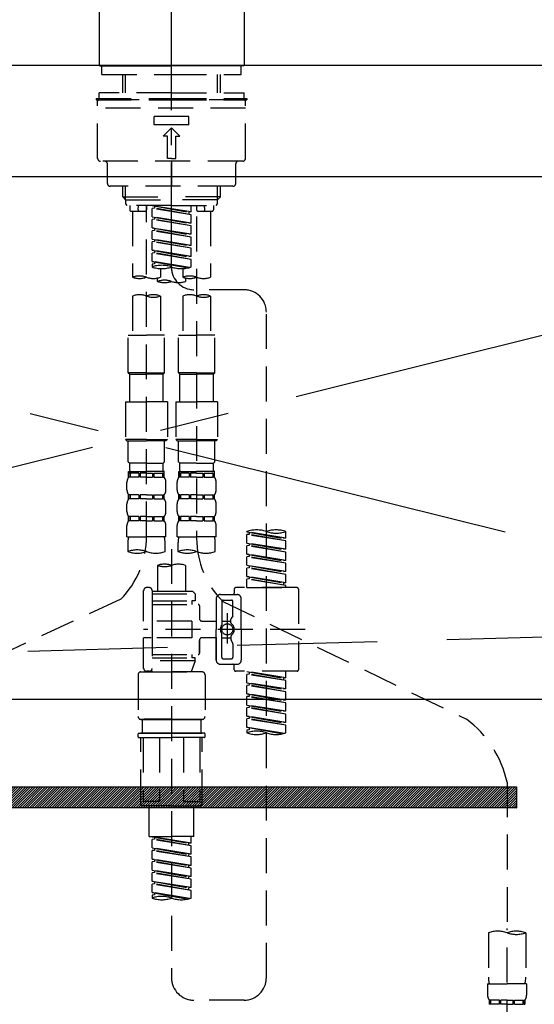
# Model space of a CAD drawing. Extents: x 56059 to 82181, y 210 to 8610.
# Drawn here: x 57297 to 57481, y 2559 to 2911 of the extents above; entities that cross this region are included whole.
import ezdxf

# ---------------------------------------------------------------- set-up
doc = ezdxf.new("R2010")
doc.units = 0
doc.header["$LTSCALE"] = 50
doc.header["$MEASUREMENT"] = 0
for name, pattern in [('CENTER', [2, 1.25, -0.25, 0.25, -0.25]), ('CENTER2', [1.125, 0.75, -0.125, 0.125, -0.125]), ('DASHED', [0.75, 0.5, -0.25]), ('HIDDEN', [0.375, 0.25, -0.125])]:
    doc.linetypes.add(name, pattern=pattern)
for name, color, linetype in [('122-扉', 6, 'CONTINUOUS'), ('123-扉向き', 231, 'CENTER'), ('126-甲板', 2, 'CONTINUOUS'), ('150-機器', 8, 'CONTINUOUS')]:
    doc.layers.add(name, color=color, linetype=linetype)

msp = doc.modelspace()

# ---------------------------------------------------------------- hatches: boundary and pattern name
at = {"layer": '122-扉'}
h = msp.add_hatch(dxfattribs=at)
h.set_pattern_fill('ANSI31', color=256, scale=5, style=0)
h.set_pattern_definition([(45, (-289683.09336, 26709.8852), (-0.4419417382, 0.4419417382), [])])
h.paths.add_polyline_path([(57474.57, 2636.86), (57474.57, 2629.36), (57197.57, 2629.36), (57197.57, 2636.86)])

# ---------------------------------------------------------------- linework, layer by layer
msp.add_line((57711.07, 2668.11), (56961.07, 2668.11), dxfattribs=at)
msp.add_lwpolyline([(57474.57, 2636.86), (57474.57, 2629.36), (57197.57, 2629.36), (57197.57, 2636.86)], close=True, dxfattribs=at)
at = {"layer": '123-扉向き', "ltscale": 2}
for p, q in [((56961.07, 2855.11), (57711.07, 2668.11)), ((57711.07, 2855.11), (56961.07, 2668.11))]:
    msp.add_line(p, q, dxfattribs=at)
at = {"layer": '126-甲板'}
msp.add_lwpolyline([(56942.07, 2895.11), (58908.07, 2895.11), (58908.07, 2855.11), (56942.07, 2855.11)], close=True, dxfattribs=at)
at = {"layer": '150-機器', "color": 161, "linetype": 'CENTER2'}
msp.add_line((57351.21, 2822.73), (57351.21, 3154.72), dxfattribs=at)
at = {"layer": '150-機器', "color": 13, "linetype": 'Continuous'}
for p, q in [((57325.28, 2916.46), (57325.28, 2906.29)), ((57377.14, 2916.46), (57377.14, 2895.11)), ((57325.28, 2906.29), (57325.28, 2895.11)), ((57325.28, 2895.11), (57325.58, 2894.82)), ((57325.58, 2894.82), (57351.21, 2894.82)), ((57376.85, 2894.82), (57351.21, 2894.82)), ((57376.85, 2894.82), (57377.14, 2895.11))]:
    msp.add_line(p, q, dxfattribs=at)
at = {"layer": '150-機器', "color": 161, "linetype": 'HIDDEN', "ltscale": 4}
for p, q in [((57049.57, 2895.11), (57652.57, 2895.11)), ((57649.62, 2695.07), (57293.02, 2685.16))]:
    msp.add_line(p, q, dxfattribs=at)
at = {"layer": '150-機器', "color": 13, "linetype": 'DASHED', "ltscale": 0.5}
for p, q in [((57326.28, 2891.82), (57326.28, 2894.82)), ((57376.15, 2891.82), (57376.15, 2894.82)), ((57326.28, 2891.82), (57351.21, 2891.82)), ((57333.76, 2885.18), (57333.76, 2891.82)), ((57334.77, 2885.18), (57334.77, 2891.82)), ((57351.21, 2891.82), (57376.15, 2891.82)), ((57367.65, 2885.18), (57367.65, 2891.82)), ((57368.67, 2885.18), (57368.67, 2891.82)), ((57351.21, 2885.18), (57325.28, 2885.18)), ((57325.28, 2883.19), (57325.28, 2885.18)), ((57351.21, 2885.18), (57377.14, 2885.18)), ((57377.14, 2883.19), (57377.14, 2885.18)), ((57324.29, 2883.19), (57351.21, 2883.19)), ((57324.29, 2883.19), (57324.29, 2882.69)), ((57324.29, 2882.69), (57351.21, 2882.69)), ((57324.78, 2861.75), (57324.78, 2882.19)), ((57377.14, 2882.69), (57325.28, 2882.69)), ((57351.21, 2883.19), (57378.14, 2883.19)), ((57351.21, 2882.69), (57378.14, 2882.69)), ((57377.64, 2861.75), (57377.64, 2882.19)), ((57378.14, 2883.19), (57378.14, 2882.69)), ((57377.64, 2879.7), (57324.78, 2879.7)), ((57344.98, 2873.71), (57344.98, 2876.71)), ((57357.45, 2876.71), (57344.98, 2876.71)), ((57357.45, 2873.71), (57357.45, 2876.71)), ((57357.45, 2873.71), (57344.98, 2873.71)), ((57348.22, 2869.73), (57351.21, 2872.72)), ((57354.21, 2869.73), (57351.21, 2872.72)), ((57349.72, 2869.73), (57348.22, 2869.73)), ((57349.72, 2861.75), (57349.72, 2869.73)), ((57352.71, 2861.75), (57352.71, 2869.73)), ((57352.71, 2869.73), (57354.21, 2869.73)), ((57376.65, 2860.75), (57325.78, 2860.75)), ((57351.21, 2861.75), (57349.72, 2861.75)), ((57351.21, 2861.75), (57352.71, 2861.75)), ((57351.21, 2860.75), (57351.21, 2851.77)), ((57328.27, 2852.77), (57328.27, 2859.75)), ((57374.15, 2852.77), (57374.15, 2859.75)), ((57373.16, 2851.77), (57329.27, 2851.77)), ((57333.76, 2847.94), (57333.76, 2851.77)), ((57334.77, 2846.94), (57334.77, 2851.77)), ((57367.65, 2846.94), (57367.65, 2851.77)), ((57368.67, 2847.94), (57368.67, 2851.77)), ((57334.76, 2846.94), (57333.76, 2847.94)), ((57333.76, 2847.94), (57351.21, 2847.94)), ((57334.77, 2846.93), (57351.21, 2846.93)), ((57334.81, 2845.45), (57334.81, 2846.94)), ((57368.67, 2847.94), (57351.21, 2847.94)), ((57367.65, 2846.93), (57351.21, 2846.93)), ((57367.62, 2845.45), (57367.62, 2846.94)), ((57367.67, 2846.94), (57368.67, 2847.94)), ((57335.31, 2844.95), (57334.81, 2845.45)), ((57351.21, 2844.95), (57335.31, 2844.95)), ((57336.25, 2844.95), (57336.25, 2843.35)), ((57336.75, 2842.85), (57341.74, 2842.85)), ((57337.25, 2842.85), (57337.25, 2819.23)), ((57339.29, 2843.4), (57339.43, 2844.95)), ((57342.24, 2844.95), (57342.24, 2843.35)), ((57342.24, 2726.46), (57342.24, 2844.95)), ((57344.23, 2844.84), (57357.35, 2842.48)), ((57358.2, 2842.59), (57344.23, 2844.84)), ((57345.08, 2843.95), (57344.23, 2843.84)), ((57345.08, 2843.95), (57344.23, 2843.84)), ((57345.08, 2843.95), (57344.23, 2843.84)), ((57344.23, 2840.85), (57344.23, 2843.84)), ((57358.2, 2841.59), (57344.23, 2843.84)), ((57344.23, 2840.85), (57344.23, 2843.84)), ((57345.08, 2844.69), (57345.08, 2843.95)), ((57358.2, 2841.59), (57345.08, 2843.95)), ((57351.21, 2844.95), (57367.17, 2844.95)), ((57358.2, 2842.59), (57358.2, 2844.95)), ((57360.19, 2844.95), (57360.19, 2843.35)), ((57360.69, 2842.85), (57365.68, 2842.85)), ((57363.13, 2843.4), (57363, 2844.95)), ((57365.18, 2842.85), (57365.18, 2819.23)), ((57366.17, 2844.95), (57366.17, 2843.35)), ((57367.12, 2844.95), (57367.62, 2845.45)), ((57344.23, 2840.85), (57357.35, 2838.49)), ((57358.2, 2838.6), (57344.23, 2840.85)), ((57345.08, 2839.96), (57344.23, 2839.85)), ((57345.08, 2839.96), (57344.23, 2839.85)), ((57344.23, 2836.86), (57344.23, 2839.85)), ((57358.2, 2837.6), (57344.23, 2839.85)), ((57344.23, 2836.86), (57344.23, 2839.85)), ((57345.08, 2840.7), (57345.08, 2839.96)), ((57345.08, 2840.7), (57345.08, 2839.96)), ((57358.2, 2837.6), (57345.08, 2839.96)), ((57358.2, 2842.59), (57357.35, 2842.48)), ((57357.35, 2842.48), (57357.35, 2841.74)), ((57358.2, 2838.6), (57358.2, 2841.59)), ((57360.19, 2840.99), (57360.19, 2725.82)), ((57345.03, 2836.73), (57344.23, 2836.86)), ((57344.23, 2836.86), (57357.35, 2834.5)), ((57358.2, 2834.61), (57344.23, 2836.86)), ((57345.08, 2835.97), (57344.23, 2835.86)), ((57345.08, 2835.97), (57344.23, 2835.86)), ((57345.08, 2835.97), (57344.23, 2835.86)), ((57344.23, 2832.87), (57344.23, 2835.86)), ((57358.2, 2833.61), (57344.23, 2835.86)), ((57344.23, 2832.87), (57344.23, 2835.86)), ((57345.08, 2836.72), (57345.08, 2835.97)), ((57345.08, 2836.71), (57345.08, 2835.97)), ((57345.08, 2836.71), (57345.08, 2835.97)), ((57358.2, 2833.61), (57345.08, 2835.97)), ((57358.2, 2838.6), (57357.35, 2838.49)), ((57358.2, 2834.61), (57358.2, 2837.6)), ((57344.23, 2832.87), (57357.35, 2830.51)), ((57358.2, 2830.62), (57344.23, 2832.87)), ((57345.08, 2832.72), (57345.08, 2831.98)), ((57345.08, 2832.72), (57345.08, 2831.98)), ((57358.2, 2834.61), (57357.35, 2834.5)), ((57358.2, 2830.62), (57358.2, 2833.61)), ((57345.08, 2831.98), (57344.23, 2831.87)), ((57345.08, 2831.98), (57344.23, 2831.87)), ((57344.23, 2828.88), (57344.23, 2831.87)), ((57358.2, 2829.62), (57344.23, 2831.87)), ((57344.23, 2828.88), (57344.23, 2831.87)), ((57345.03, 2828.75), (57344.23, 2828.88)), ((57358.2, 2826.63), (57344.23, 2828.88)), ((57344.23, 2828.88), (57357.35, 2826.52)), ((57358.2, 2829.62), (57345.08, 2831.98)), ((57358.2, 2830.62), (57357.35, 2830.51)), ((57358.2, 2826.63), (57358.2, 2829.62)), ((57345.08, 2827.99), (57344.23, 2827.88)), ((57345.08, 2827.99), (57344.23, 2827.88)), ((57344.23, 2824.89), (57344.23, 2827.88)), ((57358.2, 2825.63), (57344.23, 2827.88)), ((57344.23, 2824.89), (57344.23, 2827.88)), ((57345.08, 2828.74), (57345.08, 2827.99)), ((57345.08, 2828.73), (57345.08, 2827.99)), ((57345.08, 2828.73), (57345.08, 2827.99)), ((57358.2, 2825.63), (57345.08, 2827.99)), ((57358.2, 2826.63), (57357.35, 2826.52)), ((57358.2, 2822.9), (57358.2, 2825.63)), ((57345.03, 2824.76), (57344.23, 2824.89)), ((57357.66, 2822.72), (57344.23, 2824.89)), ((57344.23, 2824.89), (57357.11, 2822.58)), ((57345.08, 2824), (57344.23, 2823.89)), ((57345.08, 2824), (57344.23, 2823.89)), ((57344.23, 2823.89), (57344.23, 2822.9)), ((57345.08, 2824.75), (57345.08, 2824)), ((57345.08, 2824.74), (57345.08, 2824)), ((57345.08, 2824.74), (57345.08, 2824)), ((57347.22, 2822.31), (57347.22, 2819.23)), ((57355.2, 2822.31), (57355.2, 2819.23)), ((57346.23, 2817.73), (57346.23, 2818.96)), ((57356.2, 2818.95), (57356.2, 2817.73)), ((57377.15, 2814.74), (57359.18, 2814.76)), ((57337.25, 2812.51), (57337.25, 2798.54)), ((57347.22, 2812.51), (57347.22, 2798.54)), ((57355.2, 2812.51), (57355.2, 2798.54)), ((57365.18, 2812.51), (57365.18, 2798.54)), ((57385.12, 2568.57), (57385.12, 2806.76)), ((57335.75, 2785.08), (57335.75, 2798.54)), ((57335.75, 2798.54), (57342.24, 2798.54)), ((57348.72, 2798.54), (57342.24, 2798.54)), ((57348.72, 2785.08), (57348.72, 2798.54)), ((57353.71, 2785.08), (57353.71, 2798.54)), ((57353.71, 2798.54), (57360.19, 2798.54)), ((57366.67, 2798.54), (57360.19, 2798.54)), ((57366.67, 2785.08), (57366.67, 2798.54)), ((57342.24, 2785.08), (57335.75, 2785.08)), ((57335.75, 2785.08), (57336.25, 2784.58)), ((57336.25, 2784.58), (57342.24, 2784.58)), ((57336.25, 2774.61), (57336.25, 2784.58)), ((57342.24, 2785.08), (57348.72, 2785.08)), ((57348.22, 2784.58), (57342.24, 2784.58)), ((57348.72, 2785.08), (57348.22, 2784.58)), ((57348.22, 2774.61), (57348.22, 2784.58)), ((57360.19, 2785.08), (57353.71, 2785.08)), ((57353.71, 2785.08), (57354.21, 2784.58)), ((57354.21, 2784.58), (57360.19, 2784.58)), ((57354.21, 2774.61), (57354.21, 2784.58)), ((57360.19, 2785.08), (57366.67, 2785.08)), ((57366.17, 2784.58), (57360.19, 2784.58)), ((57366.67, 2785.08), (57366.17, 2784.58)), ((57366.17, 2774.61), (57366.17, 2784.58)), ((57334.76, 2774.61), (57342.24, 2774.61)), ((57334.76, 2774.61), (57334.76, 2761.14)), ((57349.72, 2774.61), (57342.24, 2774.61)), ((57349.72, 2774.61), (57349.72, 2761.14)), ((57352.71, 2774.61), (57360.19, 2774.61)), ((57352.71, 2774.61), (57352.71, 2761.14)), ((57367.67, 2774.61), (57360.19, 2774.61)), ((57367.67, 2774.61), (57367.67, 2761.14)), ((57342.24, 2761.14), (57334.76, 2761.14)), ((57334.76, 2761.14), (57335.26, 2760.64)), ((57335.26, 2760.64), (57342.24, 2760.64)), ((57335.75, 2753.16), (57335.75, 2760.64)), ((57342.24, 2761.14), (57349.72, 2761.14)), ((57349.22, 2760.64), (57342.24, 2760.64)), ((57348.72, 2753.16), (57348.72, 2760.64)), ((57349.72, 2761.14), (57349.22, 2760.64)), ((57360.19, 2761.14), (57352.71, 2761.14)), ((57352.71, 2761.14), (57353.21, 2760.64)), ((57353.21, 2760.64), (57360.19, 2760.64)), ((57353.71, 2753.16), (57353.71, 2760.64)), ((57360.19, 2761.14), (57367.67, 2761.14)), ((57367.17, 2760.64), (57360.19, 2760.64)), ((57366.67, 2753.16), (57366.67, 2760.64)), ((57367.67, 2761.14), (57367.17, 2760.64)), ((57335.75, 2753.16), (57336.25, 2752.66)), ((57336.25, 2750.07), (57336.25, 2752.66)), ((57342.24, 2752.66), (57336.25, 2752.66)), ((57342.24, 2752.66), (57348.22, 2752.66)), ((57348.72, 2753.16), (57348.22, 2752.66)), ((57348.22, 2750.07), (57348.22, 2752.66)), ((57353.71, 2753.16), (57354.21, 2752.66)), ((57354.21, 2750.07), (57354.21, 2752.66)), ((57360.19, 2752.66), (57354.21, 2752.66)), ((57360.19, 2752.66), (57366.17, 2752.66)), ((57366.67, 2753.16), (57366.17, 2752.66)), ((57366.17, 2750.07), (57366.17, 2752.66)), ((57335.85, 2747.68), (57335.85, 2749.67)), ((57335.85, 2749.67), (57342.24, 2749.67)), ((57336.25, 2749.17), (57335.85, 2749.17)), ((57336.25, 2749.17), (57336.25, 2747.68)), ((57339.57, 2749.17), (57336.44, 2749.17)), ((57336.44, 2749.17), (57336.44, 2747.68)), ((57339.57, 2749.17), (57339.57, 2747.68)), ((57342.24, 2749.17), (57340.03, 2749.17)), ((57340.03, 2749.17), (57340.03, 2747.68)), ((57348.72, 2749.67), (57342.24, 2749.67)), ((57348.12, 2749.67), (57342.24, 2749.67)), ((57348.12, 2749.67), (57342.24, 2749.67)), ((57348.62, 2749.67), (57342.24, 2749.67)), ((57342.24, 2749.17), (57344.45, 2749.17)), ((57344.45, 2749.17), (57344.45, 2747.68)), ((57344.91, 2749.17), (57348.03, 2749.17)), ((57344.91, 2749.17), (57344.91, 2747.68)), ((57348.03, 2749.17), (57348.03, 2747.68)), ((57348.23, 2749.17), (57348.62, 2749.17)), ((57348.23, 2749.17), (57348.23, 2747.68)), ((57348.62, 2747.68), (57348.62, 2749.67)), ((57353.81, 2747.68), (57353.81, 2749.67)), ((57353.81, 2749.67), (57360.19, 2749.67)), ((57354.2, 2749.17), (57353.81, 2749.17)), ((57354.2, 2749.17), (57354.2, 2747.68)), ((57357.52, 2749.17), (57354.39, 2749.17)), ((57354.39, 2749.17), (57354.39, 2747.68)), ((57357.52, 2749.17), (57357.52, 2747.68)), ((57360.19, 2749.17), (57357.98, 2749.17)), ((57357.98, 2749.17), (57357.98, 2747.68)), ((57366.67, 2749.67), (57360.19, 2749.67)), ((57366.07, 2749.67), (57360.19, 2749.67)), ((57366.07, 2749.67), (57360.19, 2749.67)), ((57366.57, 2749.67), (57360.19, 2749.67)), ((57360.19, 2749.17), (57362.4, 2749.17)), ((57362.4, 2749.17), (57362.4, 2747.68)), ((57362.86, 2749.17), (57365.99, 2749.17)), ((57362.86, 2749.17), (57362.86, 2747.68)), ((57365.99, 2749.17), (57365.99, 2747.68)), ((57366.18, 2749.17), (57366.57, 2749.17)), ((57366.18, 2749.17), (57366.18, 2747.68)), ((57366.57, 2747.68), (57366.57, 2749.67)), ((57335.26, 2743.14), (57335.26, 2745.93)), ((57336.25, 2747.68), (57335.85, 2747.68)), ((57339.57, 2747.68), (57336.44, 2747.68)), ((57342.24, 2747.68), (57340.03, 2747.68)), ((57342.24, 2747.68), (57344.45, 2747.68)), ((57344.91, 2747.68), (57348.03, 2747.68)), ((57348.23, 2747.68), (57348.62, 2747.68)), ((57349.22, 2743.14), (57349.22, 2745.93)), ((57353.21, 2743.14), (57353.21, 2745.93)), ((57354.2, 2747.68), (57353.81, 2747.68)), ((57357.52, 2747.68), (57354.39, 2747.68)), ((57360.19, 2747.68), (57357.98, 2747.68)), ((57360.19, 2747.68), (57362.4, 2747.68)), ((57362.86, 2747.68), (57365.99, 2747.68)), ((57366.18, 2747.68), (57366.57, 2747.68)), ((57367.17, 2743.14), (57367.17, 2745.93)), ((57335.85, 2739.9), (57335.85, 2741.39)), ((57336.25, 2741.39), (57335.85, 2741.39)), ((57336.25, 2741.39), (57336.25, 2739.9)), ((57336.44, 2741.39), (57336.44, 2739.9)), ((57339.57, 2741.39), (57336.44, 2741.39)), ((57339.57, 2741.39), (57339.57, 2739.9)), ((57340.03, 2741.39), (57340.03, 2739.9)), ((57342.24, 2741.39), (57340.03, 2741.39)), ((57342.24, 2741.39), (57344.45, 2741.39)), ((57344.45, 2741.39), (57344.45, 2739.9)), ((57344.91, 2741.39), (57344.91, 2739.9)), ((57344.91, 2741.39), (57348.03, 2741.39)), ((57348.03, 2741.39), (57348.03, 2739.9)), ((57348.23, 2741.39), (57348.23, 2739.9)), ((57348.23, 2741.39), (57348.62, 2741.39)), ((57348.62, 2739.9), (57348.62, 2741.39)), ((57353.81, 2739.9), (57353.81, 2741.39)), ((57354.2, 2741.39), (57353.81, 2741.39)), ((57354.2, 2741.39), (57354.2, 2739.9)), ((57354.39, 2741.39), (57354.39, 2739.9)), ((57357.52, 2741.39), (57354.39, 2741.39)), ((57357.52, 2741.39), (57357.52, 2739.9)), ((57357.98, 2741.39), (57357.98, 2739.9)), ((57360.19, 2741.39), (57357.98, 2741.39)), ((57360.19, 2741.39), (57362.4, 2741.39)), ((57362.4, 2741.39), (57362.4, 2739.9)), ((57362.86, 2741.39), (57362.86, 2739.9)), ((57362.86, 2741.39), (57365.99, 2741.39)), ((57365.99, 2741.39), (57365.99, 2739.9)), ((57366.18, 2741.39), (57366.18, 2739.9)), ((57366.18, 2741.39), (57366.57, 2741.39)), ((57366.57, 2739.9), (57366.57, 2741.39)), ((57335.26, 2735.36), (57335.26, 2738.15)), ((57336.25, 2739.9), (57335.85, 2739.9)), ((57339.57, 2739.9), (57336.44, 2739.9)), ((57342.24, 2739.9), (57340.03, 2739.9)), ((57342.24, 2739.9), (57344.45, 2739.9)), ((57344.91, 2739.9), (57348.03, 2739.9)), ((57348.23, 2739.9), (57348.62, 2739.9)), ((57349.22, 2735.36), (57349.22, 2738.15)), ((57353.21, 2735.36), (57353.21, 2738.15)), ((57354.2, 2739.9), (57353.81, 2739.9)), ((57357.52, 2739.9), (57354.39, 2739.9)), ((57360.19, 2739.9), (57357.98, 2739.9)), ((57360.19, 2739.9), (57362.4, 2739.9)), ((57362.86, 2739.9), (57365.99, 2739.9)), ((57366.18, 2739.9), (57366.57, 2739.9)), ((57367.17, 2735.36), (57367.17, 2738.15)), ((57335.26, 2726.33), (57335.26, 2730.37)), ((57335.85, 2732.12), (57335.85, 2733.62)), ((57336.25, 2733.62), (57335.85, 2733.62)), ((57336.25, 2732.12), (57335.85, 2732.12)), ((57336.25, 2733.62), (57336.25, 2732.12)), ((57336.44, 2733.62), (57336.44, 2732.12)), ((57339.57, 2733.62), (57336.44, 2733.62)), ((57339.57, 2732.12), (57336.44, 2732.12)), ((57339.57, 2733.62), (57339.57, 2732.12)), ((57340.03, 2733.62), (57340.03, 2732.12)), ((57342.24, 2733.62), (57340.03, 2733.62)), ((57342.24, 2732.12), (57340.03, 2732.12)), ((57342.24, 2733.62), (57344.45, 2733.62)), ((57342.24, 2732.12), (57344.45, 2732.12)), ((57344.45, 2733.62), (57344.45, 2732.12)), ((57344.91, 2733.62), (57344.91, 2732.12)), ((57344.91, 2733.62), (57348.03, 2733.62)), ((57344.91, 2732.12), (57348.03, 2732.12)), ((57348.03, 2733.62), (57348.03, 2732.12)), ((57348.23, 2733.62), (57348.23, 2732.12)), ((57348.23, 2733.62), (57348.62, 2733.62)), ((57348.23, 2732.12), (57348.62, 2732.12)), ((57348.62, 2732.12), (57348.62, 2733.62)), ((57349.22, 2726.33), (57349.22, 2730.37)), ((57353.21, 2726.33), (57353.21, 2730.37)), ((57353.81, 2732.12), (57353.81, 2733.62)), ((57354.2, 2733.62), (57353.81, 2733.62)), ((57354.2, 2732.12), (57353.81, 2732.12)), ((57354.2, 2733.62), (57354.2, 2732.12)), ((57354.39, 2733.62), (57354.39, 2732.12)), ((57357.52, 2733.62), (57354.39, 2733.62)), ((57357.52, 2732.12), (57354.39, 2732.12)), ((57357.52, 2733.62), (57357.52, 2732.12)), ((57357.98, 2733.62), (57357.98, 2732.12)), ((57360.19, 2733.62), (57357.98, 2733.62)), ((57360.19, 2732.12), (57357.98, 2732.12)), ((57360.19, 2733.62), (57362.4, 2733.62)), ((57360.19, 2732.12), (57362.4, 2732.12)), ((57362.4, 2733.62), (57362.4, 2732.12)), ((57362.86, 2733.62), (57362.86, 2732.12)), ((57362.86, 2733.62), (57365.99, 2733.62)), ((57362.86, 2732.12), (57365.99, 2732.12)), ((57365.99, 2733.62), (57365.99, 2732.12)), ((57366.18, 2733.62), (57366.18, 2732.12)), ((57366.18, 2733.62), (57366.57, 2733.62)), ((57366.18, 2732.12), (57366.57, 2732.12)), ((57366.57, 2732.12), (57366.57, 2733.62)), ((57367.17, 2726.33), (57367.17, 2730.37)), ((57378.14, 2728.13), (57378.14, 2728.24)), ((57378.14, 2728.13), (57391.26, 2725.77)), ((57392.11, 2725.87), (57378.14, 2728.13)), ((57378.99, 2727.23), (57378.14, 2727.13)), ((57378.99, 2727.23), (57378.14, 2727.13)), ((57378.99, 2727.23), (57378.14, 2727.13)), ((57378.14, 2724.14), (57378.14, 2727.13)), ((57392.11, 2724.88), (57378.14, 2727.13)), ((57378.14, 2724.14), (57378.14, 2727.13)), ((57378.99, 2727.97), (57378.99, 2727.23)), ((57392.11, 2724.88), (57378.99, 2727.23)), ((57392.11, 2725.87), (57392.11, 2728.24)), ((57335.26, 2726.33), (57342.24, 2726.33)), ((57335.56, 2723.91), (57335.56, 2721.08)), ((57349.22, 2726.33), (57342.24, 2726.33)), ((57348.92, 2721.08), (57348.92, 2723.91)), ((57353.21, 2726.33), (57360.19, 2726.33)), ((57353.51, 2723.91), (57353.51, 2721.08)), ((57367.17, 2726.33), (57360.19, 2726.33)), ((57366.87, 2721.08), (57366.87, 2723.91)), ((57378.14, 2724.14), (57391.26, 2721.78)), ((57392.11, 2721.89), (57378.14, 2724.14)), ((57378.99, 2723.25), (57378.14, 2723.14)), ((57378.99, 2723.25), (57378.14, 2723.14)), ((57378.14, 2720.15), (57378.14, 2723.14)), ((57392.11, 2720.89), (57378.14, 2723.14)), ((57378.14, 2720.15), (57378.14, 2723.14)), ((57378.99, 2723.98), (57378.99, 2723.25)), ((57378.99, 2723.98), (57378.99, 2723.25)), ((57392.11, 2720.89), (57378.99, 2723.25)), ((57392.11, 2725.87), (57391.26, 2725.77)), ((57392.11, 2721.89), (57392.11, 2724.88)), ((57351.21, 2721.98), (57351.21, 2568.57)), ((57378.94, 2720.02), (57378.14, 2720.15)), ((57378.14, 2720.15), (57391.26, 2717.79)), ((57392.11, 2717.9), (57378.14, 2720.15)), ((57378.99, 2720.01), (57378.99, 2719.26)), ((57378.99, 2720), (57378.99, 2719.26)), ((57378.99, 2720), (57378.99, 2719.26)), ((57392.11, 2721.89), (57391.26, 2721.78)), ((57392.11, 2717.9), (57392.11, 2720.89)), ((57346.23, 2716.13), (57346.23, 2706.93)), ((57356.2, 2716.13), (57356.2, 2706.93)), ((57378.99, 2719.26), (57378.14, 2719.15)), ((57378.99, 2719.26), (57378.14, 2719.15)), ((57378.99, 2719.26), (57378.14, 2719.15)), ((57378.14, 2716.16), (57378.14, 2719.15)), ((57392.11, 2716.9), (57378.14, 2719.15)), ((57378.14, 2716.16), (57378.14, 2719.15)), ((57378.14, 2716.16), (57391.26, 2713.8)), ((57392.11, 2713.91), (57378.14, 2716.16)), ((57392.11, 2716.9), (57378.99, 2719.26)), ((57392.11, 2717.9), (57391.26, 2717.79)), ((57392.11, 2713.91), (57392.11, 2716.9)), ((57378.99, 2715.27), (57378.14, 2715.16)), ((57378.99, 2715.27), (57378.14, 2715.16)), ((57378.14, 2712.17), (57378.14, 2715.16)), ((57392.11, 2712.91), (57378.14, 2715.16)), ((57378.14, 2712.17), (57378.14, 2715.16)), ((57378.99, 2716.01), (57378.99, 2715.27)), ((57378.99, 2716.01), (57378.99, 2715.27)), ((57392.11, 2712.91), (57378.99, 2715.27)), ((57392.11, 2713.91), (57391.26, 2713.8)), ((57392.11, 2709.92), (57392.11, 2712.91)), ((57378.94, 2712.04), (57378.14, 2712.17)), ((57392.11, 2709.92), (57378.14, 2712.17)), ((57378.14, 2712.17), (57391.26, 2709.81)), ((57378.99, 2711.28), (57378.14, 2711.17)), ((57378.99, 2711.28), (57378.14, 2711.17)), ((57378.14, 2708.18), (57378.14, 2711.17)), ((57392.11, 2708.92), (57378.14, 2711.17)), ((57378.14, 2708.18), (57378.14, 2711.17)), ((57378.99, 2712.03), (57378.99, 2711.28)), ((57378.99, 2712.02), (57378.99, 2711.28)), ((57378.99, 2712.02), (57378.99, 2711.28)), ((57392.11, 2708.92), (57378.99, 2711.28)), ((57392.11, 2709.92), (57391.26, 2709.81)), ((57391.26, 2709.81), (57391.26, 2709.07)), ((57341.24, 2696.21), (57341.24, 2707.18)), ((57343.23, 2708.18), (57342.24, 2708.18)), ((57344.23, 2707.18), (57344.23, 2706.93)), ((57344.23, 2706.93), (57356.2, 2706.93)), ((57344.23, 2706.93), (57344.23, 2696.21)), ((57344.23, 2705.94), (57359.69, 2705.94)), ((57356.2, 2706.93), (57358.69, 2706.93)), ((57356.2, 2706.13), (57356.25, 2706.13)), ((57358.69, 2706.93), (57359.69, 2705.94)), ((57359.69, 2705.94), (57359.69, 2703.44)), ((57368.67, 2705.69), (57374.65, 2705.69)), ((57373.65, 2707.68), (57373.65, 2706.18)), ((57396.09, 2708.18), (57374.15, 2708.18)), ((57378.14, 2708.18), (57392.11, 2708.18)), ((57392.11, 2708.18), (57392.11, 2708.92)), ((57396.59, 2707.68), (57396.59, 2678.76)), ((57333.03, 2704.03), (57240.42, 2661.09)), ((57344.23, 2703.44), (57358.44, 2703.44)), ((57344.23, 2702.2), (57360.69, 2702.2)), ((57358.44, 2703.44), (57358.44, 2702.2)), ((57359.69, 2703.44), (57358.44, 2703.44)), ((57367.17, 2704.19), (57367.17, 2693.22)), ((57369.17, 2703.19), (57369.17, 2694.89)), ((57369.54, 2703.26), (57456.64, 2661.11)), ((57369.66, 2703.69), (57372.66, 2703.69)), ((57373.16, 2698.34), (57373.16, 2703.19)), ((57376.15, 2693.22), (57376.15, 2704.19)), ((57361.19, 2701.7), (57361.19, 2697.16)), ((57371.16, 2699.08), (57371.16, 2688.14)), ((57358.44, 2696.21), (57341.24, 2696.21)), ((57344.23, 2696.21), (57344.23, 2679.07)), ((57358.44, 2696.21), (57358.44, 2690.23)), ((57362.18, 2696.16), (57367.17, 2696.16)), ((57369.17, 2696.17), (57372.46, 2696.17)), ((57371.16, 2698.21), (57371.16, 2688.23)), ((57372.46, 2695.62), (57372.46, 2696.86)), ((57373.09, 2698.09), (57372.52, 2697.11)), ((57399.04, 2693.22), (57341.24, 2693.22)), ((57367.17, 2682.25), (57367.17, 2693.22)), ((57369.17, 2683.25), (57369.17, 2691.54)), ((57376.15, 2693.22), (57376.15, 2682.25)), ((57341.24, 2679.26), (57341.24, 2690.23)), ((57343.98, 2690.23), (57341.24, 2690.23)), ((57358.44, 2690.23), (57341.24, 2690.23)), ((57361.19, 2689.28), (57361.19, 2684.74)), ((57361.19, 2684.74), (57361.19, 2689.28)), ((57362.18, 2690.28), (57367.17, 2690.28)), ((57367.17, 2690.28), (57367.17, 2682.25)), ((57369.17, 2690.27), (57372.46, 2690.27)), ((57372.46, 2690.82), (57372.46, 2689.58)), ((57373.09, 2688.35), (57372.52, 2689.33)), ((57373.16, 2688.1), (57373.16, 2683.25)), ((57344.23, 2684.24), (57360.69, 2684.24)), ((57344.23, 2683), (57358.44, 2683)), ((57359.69, 2682), (57344.23, 2682)), ((57359.69, 2682), (57358.2, 2678.01)), ((57358.44, 2684.24), (57358.44, 2683)), ((57359.69, 2683), (57358.44, 2683)), ((57359.69, 2682), (57359.69, 2683)), ((57369.66, 2682.75), (57372.66, 2682.75)), ((57340.24, 2678.01), (57351.21, 2678.01)), ((57343.23, 2678.26), (57342.24, 2678.26)), ((57344, 2678.62), (57344.23, 2678.01)), ((57344.23, 2678.01), (57358.2, 2678.01)), ((57362.18, 2678.01), (57351.21, 2678.01)), ((57368.67, 2680.75), (57373.16, 2680.75)), ((57368.67, 2680.75), (57374.65, 2680.75)), ((57373.65, 2678.76), (57373.65, 2680.25)), ((57396.09, 2678.26), (57374.15, 2678.26)), ((57378.14, 2678.15), (57391.26, 2675.79)), ((57392.11, 2675.9), (57378.14, 2678.15)), ((57378.99, 2678), (57378.99, 2677.26)), ((57392.11, 2675.9), (57392.11, 2678.26)), ((57339.25, 2677.01), (57339.25, 2662.05)), ((57363.18, 2677.01), (57363.18, 2662.05)), ((57378.99, 2677.26), (57378.14, 2677.15)), ((57378.99, 2677.26), (57378.14, 2677.15)), ((57378.99, 2677.26), (57378.14, 2677.15)), ((57378.14, 2674.16), (57378.14, 2677.15)), ((57392.11, 2674.9), (57378.14, 2677.15)), ((57378.14, 2674.16), (57378.14, 2677.15)), ((57378.14, 2674.16), (57391.26, 2671.8)), ((57392.11, 2671.91), (57378.14, 2674.16)), ((57392.11, 2674.9), (57378.99, 2677.26)), ((57378.99, 2674.01), (57378.99, 2673.27)), ((57378.99, 2674.01), (57378.99, 2673.27)), ((57392.11, 2675.9), (57391.26, 2675.79)), ((57391.26, 2675.79), (57391.26, 2675.05)), ((57392.11, 2671.91), (57392.11, 2674.9)), ((57378.99, 2673.27), (57378.14, 2673.16)), ((57378.99, 2673.27), (57378.14, 2673.16)), ((57378.14, 2670.17), (57378.14, 2673.16)), ((57392.11, 2670.91), (57378.14, 2673.16)), ((57378.14, 2670.17), (57378.14, 2673.16)), ((57392.11, 2670.91), (57378.99, 2673.27)), ((57392.11, 2671.91), (57391.26, 2671.8)), ((57392.11, 2667.92), (57392.11, 2670.91)), ((57378.94, 2670.04), (57378.14, 2670.17)), ((57378.14, 2670.17), (57391.26, 2667.81)), ((57392.11, 2667.92), (57378.14, 2670.17)), ((57378.99, 2669.28), (57378.14, 2669.17)), ((57378.99, 2669.28), (57378.14, 2669.17)), ((57378.99, 2669.28), (57378.14, 2669.17)), ((57378.14, 2666.18), (57378.14, 2669.17)), ((57392.11, 2666.92), (57378.14, 2669.17)), ((57378.14, 2666.18), (57378.14, 2669.17)), ((57378.99, 2670.03), (57378.99, 2669.28)), ((57378.99, 2670.02), (57378.99, 2669.28)), ((57378.99, 2670.02), (57378.99, 2669.28)), ((57392.11, 2666.92), (57378.99, 2669.28)), ((57392.11, 2667.92), (57391.26, 2667.81)), ((57392.11, 2663.93), (57392.11, 2666.92)), ((57378.14, 2666.18), (57391.26, 2663.82)), ((57392.11, 2663.93), (57378.14, 2666.18)), ((57378.99, 2665.29), (57378.14, 2665.18)), ((57378.99, 2665.29), (57378.14, 2665.18)), ((57378.14, 2662.19), (57378.14, 2665.18)), ((57392.11, 2662.93), (57378.14, 2665.18)), ((57378.14, 2662.19), (57378.14, 2665.18)), ((57378.99, 2666.03), (57378.99, 2665.29)), ((57378.99, 2666.03), (57378.99, 2665.29)), ((57392.11, 2662.93), (57378.99, 2665.29)), ((57392.11, 2663.93), (57391.26, 2663.82)), ((57340.24, 2661.05), (57351.21, 2661.05)), ((57351.21, 2661.05), (57340.24, 2661.05)), ((57340.74, 2661.05), (57340.74, 2656.07)), ((57351.21, 2661.06), (57341.41, 2661.06)), ((57351.21, 2661.06), (57361.01, 2661.06)), ((57362.18, 2661.05), (57351.21, 2661.05)), ((57351.21, 2661.05), (57362.18, 2661.05)), ((57361.69, 2661.05), (57361.69, 2656.07)), ((57378.94, 2662.06), (57378.14, 2662.19)), ((57392.11, 2659.94), (57378.14, 2662.19)), ((57378.14, 2662.19), (57391.26, 2659.83)), ((57378.99, 2661.3), (57378.14, 2661.19)), ((57378.99, 2661.3), (57378.14, 2661.19)), ((57378.14, 2658.2), (57378.14, 2661.19)), ((57392.11, 2658.94), (57378.14, 2661.19)), ((57378.14, 2658.2), (57378.14, 2661.19)), ((57378.99, 2662.05), (57378.99, 2661.3)), ((57378.99, 2662.04), (57378.99, 2661.3)), ((57378.99, 2662.04), (57378.99, 2661.3)), ((57392.11, 2658.94), (57378.99, 2661.3)), ((57392.11, 2659.94), (57391.26, 2659.83)), ((57392.11, 2659.94), (57392.11, 2662.93)), ((57378.94, 2658.07), (57378.14, 2658.2)), ((57391.57, 2656.04), (57378.14, 2658.2)), ((57378.14, 2658.2), (57391.02, 2655.89)), ((57378.99, 2657.31), (57378.14, 2657.2)), ((57378.99, 2657.31), (57378.14, 2657.2)), ((57378.14, 2657.2), (57378.14, 2656.21)), ((57378.99, 2658.07), (57378.99, 2657.31)), ((57378.99, 2658.05), (57378.99, 2657.31)), ((57378.99, 2658.05), (57378.99, 2657.31)), ((57392.11, 2656.21), (57392.11, 2658.94)), ((57339.25, 2654.77), (57339.25, 2655.87)), ((57339.44, 2656.07), (57340.24, 2656.07)), ((57339.44, 2654.57), (57351.21, 2654.57)), ((57340.24, 2656.07), (57351.21, 2656.07)), ((57340.74, 2656.07), (57340.24, 2656.07)), ((57351.21, 2656.07), (57340.24, 2656.07)), ((57340.74, 2656.07), (57340.24, 2656.07)), ((57340.24, 2630.64), (57340.24, 2654.57)), ((57341.1, 2654.57), (57341.1, 2631.63)), ((57346.95, 2654.57), (57346.95, 2631.63)), ((57362.18, 2656.07), (57351.21, 2656.07)), ((57351.21, 2656.07), (57362.18, 2656.07)), ((57362.98, 2654.57), (57351.21, 2654.57)), ((57355.48, 2654.57), (57355.48, 2631.63)), ((57361.32, 2654.57), (57361.32, 2631.63)), ((57361.69, 2656.07), (57362.18, 2656.07)), ((57361.69, 2656.07), (57362.18, 2656.07)), ((57362.98, 2656.07), (57362.18, 2656.07)), ((57362.18, 2630.64), (57362.18, 2654.57)), ((57363.18, 2654.77), (57363.18, 2655.87)), ((57471.21, 2638.55), (57471.21, 2584.69)), ((57346.95, 2631.63), (57341.1, 2631.63)), ((57355.48, 2631.63), (57361.32, 2631.63)), ((57351.21, 2630.14), (57340.74, 2630.14)), ((57343.23, 2619.17), (57343.23, 2630.14)), ((57351.21, 2630.14), (57361.69, 2630.14)), ((57359.19, 2619.17), (57359.19, 2630.14)), ((57343.23, 2619.17), (57351.21, 2619.17)), ((57344.23, 2619.06), (57357.35, 2616.7)), ((57358.19, 2616.8), (57344.23, 2619.06)), ((57345.08, 2618.16), (57344.23, 2618.06)), ((57345.08, 2618.16), (57344.23, 2618.06)), ((57345.08, 2618.16), (57344.23, 2618.06)), ((57344.23, 2615.07), (57344.23, 2618.06)), ((57358.19, 2615.81), (57344.23, 2618.06)), ((57344.23, 2615.07), (57344.23, 2618.06)), ((57345.08, 2618.9), (57345.08, 2618.16)), ((57358.19, 2615.81), (57345.08, 2618.16)), ((57359.19, 2619.17), (57351.21, 2619.17)), ((57358.19, 2616.8), (57358.19, 2619.17)), ((57344.23, 2615.07), (57357.35, 2612.71)), ((57358.19, 2612.81), (57344.23, 2615.07)), ((57345.08, 2614.17), (57344.23, 2614.07)), ((57345.08, 2614.17), (57344.23, 2614.07)), ((57344.23, 2611.08), (57344.23, 2614.07)), ((57358.19, 2611.82), (57344.23, 2614.07)), ((57344.23, 2611.08), (57344.23, 2614.07)), ((57345.08, 2614.91), (57345.08, 2614.17)), ((57345.08, 2614.91), (57345.08, 2614.17)), ((57358.19, 2611.82), (57345.08, 2614.17)), ((57358.19, 2616.8), (57357.35, 2616.7)), ((57357.35, 2615.96), (57357.35, 2616.7)), ((57358.19, 2612.81), (57358.19, 2615.81)), ((57345.03, 2610.95), (57344.23, 2611.08)), ((57344.23, 2611.08), (57357.35, 2608.72)), ((57358.19, 2608.82), (57344.23, 2611.08)), ((57345.08, 2610.94), (57345.08, 2610.19)), ((57345.08, 2610.92), (57345.08, 2610.19)), ((57345.08, 2610.92), (57345.08, 2610.19)), ((57358.19, 2612.81), (57357.35, 2612.71)), ((57357.35, 2611.97), (57357.35, 2612.71)), ((57358.19, 2608.82), (57358.19, 2611.82)), ((57345.08, 2610.19), (57344.23, 2610.08)), ((57345.08, 2610.19), (57344.23, 2610.08)), ((57345.08, 2610.19), (57344.23, 2610.08)), ((57344.23, 2607.09), (57344.23, 2610.08)), ((57358.19, 2607.83), (57344.23, 2610.08)), ((57344.23, 2607.09), (57344.23, 2610.08)), ((57344.23, 2607.09), (57357.35, 2604.73)), ((57358.19, 2604.84), (57344.23, 2607.09)), ((57358.19, 2607.83), (57345.08, 2610.19)), ((57345.08, 2606.93), (57345.08, 2606.2)), ((57345.08, 2606.93), (57345.08, 2606.2)), ((57358.19, 2608.82), (57357.35, 2608.72)), ((57357.35, 2607.98), (57357.35, 2608.72)), ((57358.19, 2604.84), (57358.19, 2607.83)), ((57345.08, 2606.2), (57344.23, 2606.09)), ((57345.08, 2606.2), (57344.23, 2606.09)), ((57344.23, 2603.1), (57344.23, 2606.09)), ((57358.19, 2603.84), (57344.23, 2606.09)), ((57344.23, 2603.1), (57344.23, 2606.09)), ((57358.19, 2603.84), (57345.08, 2606.2)), ((57358.19, 2604.84), (57357.35, 2604.73)), ((57357.35, 2603.99), (57357.35, 2604.73)), ((57358.19, 2600.85), (57358.19, 2603.84)), ((57345.03, 2602.97), (57344.23, 2603.1)), ((57358.19, 2600.85), (57344.23, 2603.1)), ((57344.23, 2603.1), (57357.35, 2600.74)), ((57345.08, 2602.21), (57344.23, 2602.1)), ((57345.08, 2602.21), (57344.23, 2602.1)), ((57344.23, 2599.11), (57344.23, 2602.1)), ((57358.19, 2599.85), (57344.23, 2602.1)), ((57344.23, 2599.11), (57344.23, 2602.1)), ((57345.08, 2602.96), (57345.08, 2602.21)), ((57345.08, 2602.95), (57345.08, 2602.21)), ((57345.08, 2602.95), (57345.08, 2602.21)), ((57358.19, 2599.85), (57345.08, 2602.21)), ((57358.19, 2600.85), (57357.35, 2600.74)), ((57357.35, 2600), (57357.35, 2600.74)), ((57358.19, 2597.11), (57358.19, 2599.85)), ((57345.03, 2598.98), (57344.23, 2599.11)), ((57357.66, 2596.94), (57344.23, 2599.11)), ((57344.23, 2599.11), (57357.11, 2596.79)), ((57345.08, 2598.22), (57344.23, 2598.11)), ((57345.08, 2598.22), (57344.23, 2598.11)), ((57344.23, 2598.11), (57344.23, 2597.11)), ((57345.08, 2598.97), (57345.08, 2598.22)), ((57345.08, 2598.96), (57345.08, 2598.22)), ((57345.08, 2598.96), (57345.08, 2598.22)), ((57471.21, 2491.91), (57471.21, 2586.23)), ((57464.53, 2584.69), (57464.53, 2568.8)), ((57477.9, 2584.69), (57477.9, 2568.8)), ((57464.23, 2566.38), (57464.23, 2562.34)), ((57464.23, 2566.38), (57471.21, 2566.38)), ((57478.2, 2566.38), (57471.21, 2566.38)), ((57478.2, 2566.38), (57478.2, 2562.34)), ((57377.14, 2560.59), (57359.19, 2560.59)), ((57464.83, 2560.59), (57464.83, 2559.1)), ((57465.23, 2560.59), (57464.83, 2560.59)), ((57465.23, 2559.1), (57464.83, 2559.1)), ((57465.23, 2559.1), (57465.23, 2560.59)), ((57465.42, 2559.1), (57465.42, 2560.59)), ((57468.54, 2560.59), (57465.42, 2560.59)), ((57468.54, 2559.1), (57465.42, 2559.1)), ((57468.54, 2559.1), (57468.54, 2560.59)), ((57469, 2559.1), (57469, 2560.59)), ((57471.21, 2560.59), (57469, 2560.59)), ((57471.21, 2559.1), (57469, 2559.1)), ((57471.21, 2560.59), (57473.42, 2560.59)), ((57471.21, 2559.1), (57473.42, 2559.1)), ((57473.42, 2559.1), (57473.42, 2560.59)), ((57473.88, 2559.1), (57473.88, 2560.59)), ((57473.88, 2560.59), (57477.01, 2560.59)), ((57473.88, 2559.1), (57477.01, 2559.1)), ((57477.01, 2559.1), (57477.01, 2560.59)), ((57477.2, 2559.1), (57477.2, 2560.59)), ((57477.2, 2560.59), (57477.6, 2560.59)), ((57477.2, 2559.1), (57477.6, 2559.1)), ((57477.6, 2560.59), (57477.6, 2559.1))]:
    msp.add_line(p, q, dxfattribs=at)
msp.add_circle((57371.16, 2693.22), 1.99, dxfattribs=at)
for centre, radius, start, end in [((57325.28, 2882.19), 0.499, 90, 180), ((57377.14, 2882.19), 0.499, 0, 90), ((57325.78, 2861.75), 0.997, 180, 270), ((57327.28, 2859.75), 0.997, 0, 90), ((57375.15, 2859.75), 0.997, 90, 180), ((57376.65, 2861.75), 0.997, 270, 0), ((57329.27, 2852.77), 0.997, 180, 270), ((57373.16, 2852.77), 0.997, 270, 0), ((57336.75, 2843.35), 0.499, 180, 270), ((57339.79, 2843.35), 0.499, 175.0337, 270), ((57341.74, 2843.35), 0.499, 270, 0), ((57360.69, 2843.35), 0.499, 180, 270), ((57362.64, 2843.35), 0.499, 270, 4.9663), ((57365.68, 2843.35), 0.499, 270, 0), ((57347.72, 2813.02), 10.47, 70.5288, 109.4712), ((57347.72, 2832.77), 10.47, 250.5288, 289.4712), ((57354.7, 2832.77), 10.47, 250.5288, 289.4712), ((57359.19, 2822.73), 7.98, 180, 269.9349), ((57339.74, 2812.18), 7.48, 70.5288, 109.4712), ((57339.74, 2826.28), 7.48, 250.5288, 289.4712), ((57344.73, 2826.28), 7.48, 250.5288, 289.4712), ((57357.7, 2812.18), 7.48, 70.5288, 109.4712), ((57357.7, 2826.28), 7.48, 250.5288, 289.4712), ((57362.68, 2826.28), 7.48, 250.5288, 289.4712), ((57348.72, 2810.68), 7.48, 70.5288, 109.4712), ((57348.72, 2824.78), 7.48, 250.5288, 289.4712), ((57353.71, 2824.78), 7.48, 250.5288, 289.4712), ((57377.14, 2806.76), 7.98, 0, 89.9349), ((57339.74, 2805.46), 7.48, 70.5288, 109.4712), ((57344.73, 2805.46), 7.48, 70.5288, 109.4712), ((57344.73, 2819.57), 7.48, 250.5288, 289.4712), ((57357.7, 2805.46), 7.48, 70.5288, 109.4712), ((57362.68, 2805.46), 7.48, 70.5288, 109.4712), ((57362.68, 2819.57), 7.48, 250.5288, 289.4712), ((57336.65, 2750.07), 0.399, 180, 270), ((57347.82, 2750.07), 0.399, 270, 0), ((57354.6, 2750.07), 0.399, 180, 270), ((57365.78, 2750.07), 0.399, 270, 0), ((57338.1, 2745.93), 2.84, 142.1507, 180), ((57346.37, 2745.93), 2.84, 0, 37.8493), ((57356.05, 2745.93), 2.84, 142.1507, 180), ((57364.33, 2745.93), 2.84, 0, 37.8493), ((57338.1, 2743.14), 2.84, 180, 217.8493), ((57346.37, 2743.14), 2.84, 322.1507, 0), ((57356.05, 2743.14), 2.84, 180, 217.8493), ((57364.33, 2743.14), 2.84, 322.1507, 0), ((57338.1, 2738.15), 2.84, 142.1507, 180), ((57346.37, 2738.15), 2.84, 0, 37.8493), ((57356.05, 2738.15), 2.84, 142.1507, 180), ((57364.33, 2738.15), 2.84, 0, 37.8493), ((57338.1, 2735.36), 2.84, 180, 217.8493), ((57346.37, 2735.36), 2.84, 322.1507, 0), ((57356.05, 2735.36), 2.84, 180, 217.8493), ((57364.33, 2735.36), 2.84, 322.1507, 0), ((57338.1, 2730.37), 2.84, 142.1507, 180), ((57346.37, 2730.37), 2.84, 0, 37.8493), ((57356.05, 2730.37), 2.84, 142.1507, 180), ((57364.33, 2730.37), 2.84, 0, 37.8493), ((57381.63, 2718.36), 10.47, 70.5288, 109.4712), ((57388.61, 2718.36), 10.47, 70.5288, 109.4712), ((57388.61, 2738.11), 10.47, 250.5288, 289.4712), ((57310.32, 2726.46), 31.92, 315.3492, 0), ((57345.53, 2723.91), 9.97, 165.9301, 180), ((57338.95, 2723.91), 9.97, 0, 14.0699), ((57363.48, 2723.91), 9.97, 165.9301, 180), ((57392.11, 2725.82), 31.92, 180, 225), ((57356.9, 2723.91), 9.97, 0, 14.0699), ((57338.9, 2711.63), 10.02, 70.5288, 109.4712), ((57338.9, 2730.53), 10.02, 250.5288, 289.4712), ((57345.58, 2730.53), 10.02, 250.5288, 289.4712), ((57356.85, 2711.63), 10.02, 70.5288, 109.4712), ((57356.85, 2730.53), 10.02, 250.5288, 289.4712), ((57363.53, 2730.53), 10.02, 250.5288, 289.4712), ((57348.72, 2709.08), 7.48, 70.5288, 109.4712), ((57348.72, 2723.18), 7.48, 250.5288, 289.4712), ((57353.71, 2709.08), 7.48, 70.5288, 109.4712), ((57342.24, 2707.18), 0.997, 90, 180), ((57343.23, 2707.18), 0.997, 0, 90), ((57368.67, 2704.19), 1.5, 90, 180), ((57373.16, 2706.18), 0.499, 270, 0), ((57374.15, 2707.68), 0.499, 90, 180), ((57374.65, 2704.19), 1.5, 0, 90), ((57396.09, 2707.68), 0.499, 0, 90), ((57360.69, 2701.7), 0.499, 0, 90), ((57369.66, 2703.19), 0.499, 90, 180), ((57372.66, 2703.19), 0.499, 0, 90), ((57362.18, 2697.16), 0.997, 180, 270), ((57368.67, 2694.89), 0.499, 325.9494, 0), ((57372.96, 2696.86), 0.499, 150, 180), ((57372.96, 2695.62), 0.499, 180, 233.9343), ((57371.24, 2693.26), 2.41, 358.9123, 53.9343), ((57372.66, 2698.34), 0.499, 330, 0), ((57371.08, 2693.26), 2.41, 145.9494, 181.0877), ((57371.08, 2693.17), 2.41, 178.9123, 214.0506), ((57368.67, 2691.54), 0.499, 0, 34.0506), ((57371.24, 2693.17), 2.41, 306.0657, 1.0877), ((57362.18, 2689.28), 0.997, 90, 180), ((57372.96, 2690.82), 0.499, 126.0657, 180), ((57372.96, 2689.58), 0.499, 180, 210), ((57372.66, 2688.1), 0.499, 0, 30), ((57360.69, 2684.74), 0.499, 270, 0), ((57360.69, 2684.74), 0.499, 270, 0), ((57368.67, 2682.25), 1.5, 180, 270), ((57368.67, 2682.25), 1.5, 180, 270), ((57369.66, 2683.25), 0.499, 180, 270), ((57372.66, 2683.25), 0.499, 270, 0), ((57374.65, 2682.25), 1.5, 270, 0), ((57340.24, 2677.01), 0.997, 90, 180), ((57342.24, 2679.26), 0.997, 180, 270), ((57343.23, 2679.26), 0.997, 270, 359.9867), ((57362.18, 2677.01), 0.997, 0, 90), ((57373.16, 2680.25), 0.499, 0, 90), ((57374.15, 2678.76), 0.499, 180, 270), ((57396.09, 2678.76), 0.499, 270, 0), ((57340.24, 2662.05), 0.997, 180, 270), ((57362.18, 2662.05), 0.997, 270, 0), ((57433.76, 2630.35), 38.34, 12.3388, 53.3508), ((57381.63, 2646.33), 10.47, 70.5288, 109.4712), ((57381.63, 2666.08), 10.47, 250.5288, 289.4712), ((57388.61, 2666.08), 10.47, 250.5288, 289.4712), ((57339.44, 2655.87), 0.199, 90, 180), ((57339.44, 2654.77), 0.199, 180, 270), ((57362.98, 2655.87), 0.199, 0, 90), ((57362.98, 2654.77), 0.199, 270, 0), ((57340.74, 2630.64), 0.499, 180, 270), ((57361.69, 2630.64), 0.499, 270, 0), ((57347.72, 2587.24), 10.47, 70.5288, 109.4712), ((57347.72, 2606.99), 10.47, 250.5288, 289.4712), ((57354.7, 2606.99), 10.47, 250.5288, 289.4712), ((57467.87, 2575.24), 10.02, 70.5288, 109.4712), ((57474.55, 2575.24), 10.02, 70.5288, 109.4712), ((57474.55, 2594.14), 10.02, 250.5288, 289.4712), ((57359.19, 2568.57), 7.98, 180, 270), ((57377.14, 2568.57), 7.98, 270, 0), ((57474.51, 2568.8), 9.97, 180, 194.0699), ((57467.92, 2568.8), 9.97, 345.9301, 0), ((57467.08, 2562.34), 2.84, 180, 217.8493), ((57475.35, 2562.34), 2.84, 322.1507, 0)]:
    msp.add_arc(centre, radius, start, end, dxfattribs=at)

doc.saveas('drawing.dxf')
